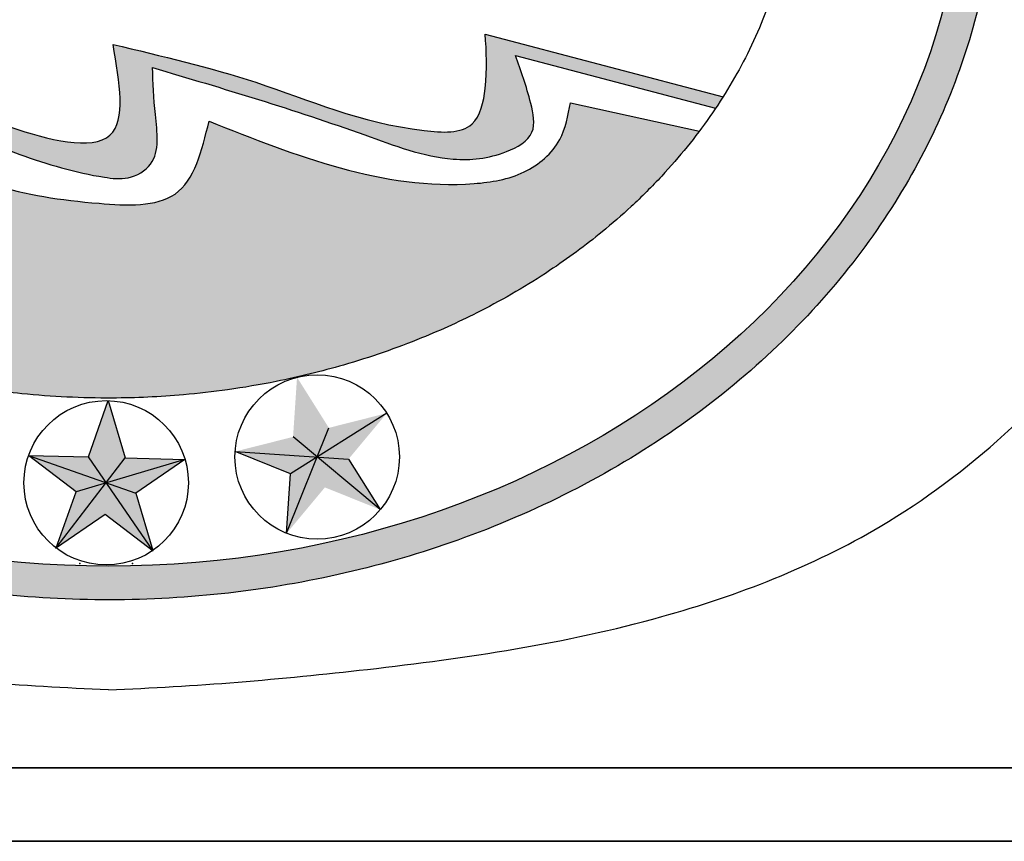
# Model space of a CAD drawing. Units: inches. Extents: x -862539 to 550374, y -242655 to 523054.
# Drawn here: x -69636 to -69132, y 155842 to 156262 of the extents above; entities that cross this region are included whole.
import ezdxf

# ---------------------------------------------------------------- set-up
doc = ezdxf.new("R2010")
doc.units = ezdxf.units.IN
doc.header["$MEASUREMENT"] = 0
doc.layers.add('0-kkk', color=2, linetype='Continuous', lineweight=50, plot=False)
doc.layers.add('0-Netthay', color=116, linetype='Continuous', lineweight=20)
doc.layers.add('duong bao', color=7, linetype='Continuous', lineweight=30)
doc.layers.add('logo', color=7, linetype='Continuous')

# ---------------------------------------------------------------- blocks, each defined once
blk = doc.blocks.new('logo1')
h = blk.add_hatch(color=6)
h.set_gradient(color1=(255, 79, 15), color2=(179, 48, 0), one_color=1, tint=0.3499999940395355)
edge = h.paths.add_edge_path()
edge.add_spline(control_points=[(6001.452427943526, 4717.808069904917), (5988.16354111619, 4717.807840899344), (5974.874644774318, 4717.389176524674), (5937.147475540667, 4715.008063325526), (5912.799164510944, 4712.034849658576), (5864.821346287151, 4703.291771857024), (5841.192302083185, 4697.518481740874), (5795.105652051924, 4683.278535168887), (5772.648705074958, 4674.808705215932), (5729.339435425911, 4655.327476003669), (5708.487808333224, 4644.313249498518), (5668.796147438705, 4619.941596258239), (5649.956725674868, 4606.581751051888), (5617.729861583103, 4580.265473770549), (5603.963337728998, 4567.641317109772), (5578.251575526372, 4541.118563145244), (5566.304027764083, 4527.220419347854), (5544.402530005831, 4498.325435501814), (5534.446643180995, 4483.331269396273), (5515.20587129698, 4449.896363525335), (5506.305193032624, 4431.296175987871), (5491.586412241149, 4393.219311551433), (5485.772488775405, 4373.742238282548), (5477.351882798759, 4334.283438771345), (5474.749904958153, 4314.300541390456), (5472.810787828308, 4274.219276117734), (5473.477974141131, 4254.11972510972), (5478.063591824502, 4214.197685339699), (5481.984260292025, 4194.374859402575), (5492.993157125914, 4155.387738454003), (5500.082666601003, 4136.224792023764), (5517.278119037808, 4098.916180948474), (5527.38574117615, 4080.772889251395), (5550.409847439035, 4045.8342920525), (5563.328550826606, 4029.040871363747), (5591.72093533924, 3997.098568167879), (5607.196972035807, 3981.951301167468), (5640.410091531181, 3953.56233070412), (5658.149796627302, 3940.321870002972), (5695.562194660943, 3915.970877645643), (5715.237815927784, 3904.861183911394), (5756.165035401451, 3884.958156215609), (5777.419062599795, 3876.165507543898), (5821.123483951306, 3861.043082795969), (5843.575383931459, 3854.713446756397), (5889.276856138144, 3844.623351480979), (5912.527356533201, 3840.861884088874), (5957.687422765679, 3836.15189203097), (5979.569991943696, 3835.014707732648), (6001.452427943525, 3835.014769879112)], knot_values=[1.570795956824968, 1.570795956824968, 1.570795956824968, 1.570795956824968, 1.646777167685343, 1.646777167685343, 1.787112712826184, 1.787112712826184, 1.927448257967025, 1.927448257967025, 2.067783803107866, 2.067783803107866, 2.208119348248707, 2.208119348248707, 2.348454893389548, 2.348454893389548, 2.464407384116321, 2.464407384116321, 2.580359874843094, 2.580359874843094, 2.696312365569868, 2.696312365569868, 2.831380888253965, 2.831380888253965, 2.966449410938062, 2.966449410938062, 3.101517933622159, 3.101517933622159, 3.236586456306257, 3.236586456306257, 3.371654978990354, 3.371654978990354, 3.506723501674451, 3.506723501674451, 3.641792024358549, 3.641792024358549, 3.776860547042646, 3.776860547042646, 3.911929069726743, 3.911929069726743, 4.046997592410841, 4.046997592410841, 4.182066115094938, 4.182066115094938, 4.317134637779035, 4.317134637779035, 4.452203160463132, 4.452203160463132, 4.58727168314723, 4.58727168314723, 4.712388331017483, 4.712388331017483, 4.712388331017483, 4.712388331017483], degree=3, periodic=0)
edge.add_line((6001.452427943525, 3835.014769879112), (6001.452427943525, 3855.013231962022))
edge.add_ellipse((6001.452427943525, 4276.4112607606), major_axis=(508.1047279435751, 0), ratio=0.8293527015662306, start_angle=90, end_angle=270, ccw=False)
edge.add_line((6001.452427943525, 4697.809289559178), (6001.452427943525, 4717.808069904917))
edge = h.paths.add_edge_path()
edge.add_spline(control_points=[(6001.452427943525, 3835.014769879112), (6003.19297380532, 3835.01477482229), (6004.933518824531, 3835.021974821759), (6030.295802205379, 3835.231811750266), (6053.902263081332, 3836.750581992618), (6100.666913105042, 3842.415868605809), (6123.824982972645, 3846.559169034412), (6169.28303411587, 3857.404664721212), (6191.582071792409, 3864.103923022536), (6236.408787603317, 3880.490974792545), (6258.845124273188, 3890.349751247121), (6302.00399730368, 3912.764053213653), (6322.708289844697, 3925.338984493108), (6361.422296334622, 3952.656075864649), (6379.469753140367, 3967.354479056261), (6412.683148626598, 3998.581131250664), (6427.882317255775, 4015.078647200276), (6454.849098909188, 4049.08176710318), (6466.724199453593, 4066.52065614461), (6487.396477125323, 4102.360724255481), (6496.234794310663, 4120.741083917812), (6510.900731566548, 4158.374853139281), (6516.725400032963, 4177.627165439244), (6526.67922914774, 4223.256310239407), (6529.557155887102, 4249.832387003646), (6529.557155887102, 4276.411260760598), (6529.5571558871, 4288.92658759621), (6528.920872512806, 4301.440735893888), (6525.111294126327, 4338.843558655033), (6520.032953463324, 4363.583065751), (6506.647512342683, 4406.552534427981), (6499.318371661882, 4424.995258336556), (6481.218067461028, 4462.173407280579), (6470.240493176501, 4480.827729931585), (6445.292300703066, 4516.624460961028), (6431.325136391108, 4533.762069761955), (6400.691212529262, 4566.200170735779), (6384.028146993354, 4581.496592580295), (6348.341811083172, 4609.968698634708), (6329.32124178344, 4623.141310727729), (6289.299133558761, 4647.124776010654), (6268.298383728961, 4657.933507111326), (6224.726532544453, 4676.994155359114), (6202.155346176369, 4685.243761599462), (6155.878013087113, 4699.038563185979), (6132.171619967025, 4704.580897843001), (6084.078161315023, 4712.862240933009), (6059.690807072353, 4715.597980684675), (6023.963182802923, 4717.50828486793), (6012.707808785946, 4717.808263867357), (6001.452427943526, 4717.808069904917)], knot_values=[4.712388331017483, 4.712388331017483, 4.712388331017483, 4.712388331017483, 4.722340205831327, 4.722340205831327, 4.857408728515424, 4.857408728515424, 4.992477251199522, 4.992477251199522, 5.127545773883619, 5.127545773883619, 5.271851009778251, 5.271851009778251, 5.417341078303227, 5.417341078303227, 5.560331974563226, 5.560331974563226, 5.701385626229293, 5.701385626229293, 5.837007597838181, 5.837007597838181, 5.970581326956501, 5.970581326956501, 6.10421396678434, 6.10421396678434, 6.283185307179586, 6.283185307179586, 6.283185307179586, 6.367458434767164, 6.367458434767164, 6.536004689942319, 6.536004689942319, 6.66694256859736, 6.66694256859736, 6.807278113738201, 6.807278113738201, 6.947613658879042, 6.947613658879042, 7.087949204019883, 7.087949204019883, 7.228284749160724, 7.228284749160724, 7.368620294301565, 7.368620294301565, 7.508955839442406, 7.508955839442406, 7.649291384583247, 7.649291384583247, 7.789626929724088, 7.789626929724088, 7.853981264004554, 7.853981264004554, 7.853981264004554, 7.853981264004554], degree=3, periodic=0)
edge.add_line((6001.452427943526, 4717.808069904917), (6001.452427943525, 4697.809289559177))
edge.add_ellipse((6001.452427943525, 4276.4112607606), major_axis=(508.1047279435751, 0), ratio=0.8293527015662306, start_angle=270, end_angle=450, ccw=False)
edge.add_line((6001.452427943525, 3855.013231962021), (6001.452427943525, 3835.014769879113))
h = blk.add_hatch(color=256)
h.set_gradient(color1=(76, 38, 38), color2=(119, 60, 60), one_color=1, tint=0.3499999940395355)
edge = h.paths.add_edge_path()
edge.add_spline(control_points=[(5832.924337184817, 4147.185654098173), (5845.213034871902, 4142.42354381732), (5884.079946498974, 4127.361856716105), (5937.690746538452, 4102.265793055189), (5986.247117274754, 4087.708451022384), (6013.704736662029, 4084.484133276168), (6033.1632666053, 4095.822203027122), (6028.735371311986, 4123.967149761287), (6027.993540842707, 4142.561478126163), (6027.632478683394, 4151.611670358004)], knot_values=[0, 0, 0, 0, 39.5386222932901, 125.0534578732864, 177.1681692158433, 191.3276841147023, 206.8817190838955, 236.4622637137856, 264.5119071274428, 264.5119071274428, 264.5119071274428, 264.5119071274428], degree=3, periodic=0)
edge.add_spline(control_points=[(6027.632478683395, 4151.611670358002), (6069.63380427849, 4139.147938710823), (6128.907215051418, 4121.558782292077), (6198.954942088027, 4094.607824910274), (6233.686302158085, 4098.015921545656), (6256.826829478084, 4110.964192759116), (6251.88174621466, 4135.413545596485), (6246.757408759514, 4149.704992704306), (6243.500556558971, 4158.78814372031)], knot_values=[0, 0, 0, 0, 132.5043856912419, 186.9937858153869, 218.9168415591389, 238.0253099694393, 255.1847591027014, 285.1104517056474, 285.1104517056474, 285.1104517056474, 285.1104517056474], degree=3, periodic=0)
edge.add_line((6243.500556558971, 4158.78814372031), (6362.510662938245, 4127.379156336735))
edge.add_line((6362.510662938245, 4127.379156336735), (6366.953878901785, 4134.205354098809))
edge.add_line((6366.953878901785, 4134.205354098809), (6225.519195399315, 4171.532605748947))
edge.add_spline(control_points=[(6225.519195399316, 4171.532605748949), (6226.184386167913, 4161.12982733211), (6227.315008162675, 4143.448267935944), (6220.250078895342, 4111.730968316065), (6158.530091459489, 4115.07697169337), (6096.366761529094, 4143.647387887802), (6033.139428028921, 4158.511076666622), (6004.226936499533, 4165.307919932389)], knot_values=[0, 0, 0, 0, 32.28991679760838, 54.88303786515581, 83.66452187276309, 187.8076777808809, 275.5550762856057, 275.5550762856057, 275.5550762856057, 275.5550762856057], degree=3, periodic=0)
edge.add_spline(control_points=[(6004.226936499534, 4165.307919932389), (6008.094457764652, 4142.720654158649), (6016.201515455989, 4095.373463499656), (5932.848836278001, 4117.407145688692), (5877.934889541791, 4143.096512040773), (5830.684036753799, 4158.843543058339), (5806.663694990471, 4166.848669833444)], knot_values=[0, 0, 0, 0, 53.94984511623278, 113.0891019891062, 184.821428439735, 258.9926334981714, 258.9926334981714, 258.9926334981714, 258.9926334981714], degree=3, periodic=0)
edge.add_spline(control_points=[(5806.663694990472, 4166.848669833444), (5808.663438673812, 4158.458991806556), (5812.851365252529, 4140.889062275888), (5795.51227880263, 4099.682960676237), (5712.941318298493, 4131.992776856542), (5657.161528350961, 4149.839224928003), (5620.964678865063, 4160.887045173209)], knot_values=[36.10856317622392, 36.10856317622392, 36.10856317622392, 36.10856317622392, 61.99544698138584, 90.32169540460114, 148.4689694252967, 271.0172111881945, 271.0172111881945, 271.0172111881945, 271.0172111881945], degree=3, periodic=0)
edge.add_line((5620.964678865072, 4160.887045173205), (5625.855740643532, 4151.437757707046))
edge.add_spline(control_points=[(5625.855740643534, 4151.437757707045), (5633.462476407287, 4149.049611757746), (5680.48124752257, 4134.287998988828), (5746.332857625952, 4115.268648878415), (5802.323612226046, 4088.244807570573), (5842.39005074837, 4089.751862245932), (5842.776641103235, 4119.577677367888), (5837.139911057989, 4135.372836877039), (5832.924337184817, 4147.185654098173)], knot_values=[0, 0, 0, 0, 23.97668625327882, 148.2047435403227, 197.1726751902347, 225.4132741987249, 238.4033123584274, 276.9356471950832, 276.9356471950832, 276.9356471950832, 276.9356471950832], degree=3, periodic=0)
h = blk.add_hatch(color=256)
h.set_gradient(color1=(76, 38, 38), color2=(119, 60, 60), one_color=1, tint=0.3499999940395355)
edge = h.paths.add_edge_path()
edge.add_spline(control_points=[(6061.277490075974, 4119.66133511737), (6057.003327966784, 4102.078208825683), (6048.652322952863, 4067.723691596088), (5987.254624796397, 4070.67006458321), (5929.056136399066, 4079.263306837615), (5887.527596715514, 4101.321603770279), (5865.234068983961, 4113.163032776123)], knot_values=[0, 0, 0, 0, 47.75963757032557, 93.31442341767425, 157.4384985624309, 231.7587979761877, 231.7587979761877, 231.7587979761877, 231.7587979761877], degree=3, periodic=0)
edge.add_spline(control_points=[(5865.23406898396, 4113.163032776122), (5864.54460143604, 4106.941514796056), (5862.902165382964, 4092.120736840459), (5845.012628057009, 4062.208855032275), (5756.155266057388, 4069.625670300766), (5694.681745802674, 4096.385603603278), (5647.822667639389, 4116.783749033553)], knot_values=[0, 0, 0, 0, 18.84774886230164, 44.89873721268879, 94.38073257150194, 253.0375375106238, 253.0375375106238, 253.0375375106238, 253.0375375106238], degree=3, periodic=0)
edge.add_spline(control_points=[(5647.82266763939, 4116.783749033552), (5653.526309394872, 4108.992742109562), (5659.676032194619, 4101.343838642626), (5670.854644383116, 4088.658373468125), (5675.665758392998, 4083.525855309349), (5686.975345242818, 4072.18171961798), (5693.583917493098, 4066.034608787782), (5707.418129390244, 4054.101212243603), (5714.651307941496, 4048.309892821414), (5729.686635659779, 4037.147704716464), (5737.491574097688, 4031.7730236007), (5754.193597633546, 4021.126872497397), (5763.110563931538, 4015.897478513533), (5781.505508343874, 4006.000382135514), (5790.990609743987, 4001.330753535525), (5807.617354435813, 3993.875427266714), (5814.644837240111, 3990.933706477037), (5827.849805909868, 3985.791360670885), (5833.993081980344, 3983.546986902704), (5846.416013574625, 3979.30148777402), (5852.698379792497, 3977.299215022934), (5867.004987393226, 3973.064281017735), (5875.070284518741, 3970.901627608243), (5891.35580830187, 3966.981224370089), (5899.579688196683, 3965.221890146965), (5914.822983362883, 3962.36464573704), (5921.822512127882, 3961.205950722034), (5935.883957348758, 3959.183291929197), (5942.948844800337, 3958.318541281293), (5958.915459825678, 3956.704449481691), (5967.836802766653, 3956.038955554937), (5985.704721087211, 3955.177402583752), (5994.654754856278, 3954.980383938342), (6010.707134776315, 3955.047545009564), (6017.808999089077, 3955.225119773209), (6031.979371783807, 3955.874317356862), (6039.050919276329, 3956.345759883737), (6054.888343280306, 3957.732956446688), (6063.646752374264, 3958.730485180392), (6082.030826101275, 3961.311321405562), (6091.646284656823, 3962.947983722503), (6107.968778755912, 3966.219752714593), (6114.716918631535, 3967.720661521996), (6128.089065495201, 3970.990938549132), (6134.715936868193, 3972.760780733999), (6149.237721532625, 3976.97060325849), (6157.104262544982, 3979.474354322793), (6172.593957209964, 3984.851949253048), (6180.221415371276, 3987.726583791429), (6193.715008773056, 3993.222592850315), (6199.627165933536, 3995.779152159387), (6211.260677166773, 4001.107601720354), (6216.984947577012, 4003.880479821241), (6229.808556236871, 4010.438423427157), (6236.851032030856, 4014.293141894156), (6250.577141202873, 4022.317220178597), (6257.263534320998, 4026.487223828651), (6269.266640506427, 4034.460469846836), (6274.636914728037, 4038.222429201889), (6285.088720319589, 4045.9371048508), (6290.17304136778, 4049.891313189517), (6301.043751423713, 4058.794175307284), (6306.769456210322, 4063.786426340715), (6318.626856657505, 4074.789068536813), (6324.687805057343, 4080.839571299345), (6338.524637226439, 4095.703446420385), (6346.000387756754, 4104.639205434003), (6352.861684161964, 4113.783123952957)], knot_values=[3.687252328935891, 3.687252328935891, 3.687252328935891, 3.687252328935891, 3.772711774607408, 3.772711774607408, 3.832480926508595, 3.832480926508595, 3.907358333574814, 3.907358333574814, 3.982235740641034, 3.982235740641034, 4.057113147707254, 4.057113147707254, 4.136923396714432, 4.136923396714432, 4.216733645721611, 4.216733645721611, 4.273415488643783, 4.273415488643783, 4.321502648388697, 4.321502648388697, 4.369589808133611, 4.369589808133611, 4.429864711339436, 4.429864711339436, 4.490139614545262, 4.490139614545262, 4.540629689295132, 4.540629689295132, 4.591119764045002, 4.591119764045002, 4.654289767038041, 4.654289767038041, 4.717459770031081, 4.717459770031081, 4.767548074697384, 4.767548074697384, 4.817636379363687, 4.817636379363687, 4.88004388154758, 4.88004388154758, 4.949552086840194, 4.949552086840194, 4.999119716601838, 4.999119716601838, 5.048687346363481, 5.048687346363481, 5.108807814114797, 5.108807814114797, 5.168928281866114, 5.168928281866114, 5.216946218024382, 5.216946218024382, 5.26496415418265, 5.26496415418265, 5.326348795141904, 5.326348795141904, 5.387733436101158, 5.387733436101158, 5.439624305986675, 5.439624305986675, 5.491515175872193, 5.491515175872193, 5.553796944291159, 5.553796944291159, 5.625740173865612, 5.625740173865612, 5.726528181450977, 5.726528181450977, 5.726528181450977, 5.726528181450977], degree=3, periodic=0)
edge.add_line((6352.861684161963, 4113.783123952956), (6276.212424726248, 4130.713650032202))
edge.add_spline(control_points=[(6276.212424726247, 4130.713650032202), (6274.810766399044, 4123.051500923551), (6271.659494572597, 4105.825109764215), (6248.917247048832, 4086.548241667608), (6174.735293943437, 4074.667949247445), (6113.107368149242, 4099.107423228985), (6061.277490075973, 4119.661335117371)], knot_values=[0, 0, 0, 0, 22.88363412062594, 51.44802416646991, 82.05170528122125, 243.9395737575874, 243.9395737575874, 243.9395737575874, 243.9395737575874], degree=3, periodic=0)
h = blk.add_hatch(color=256)
h.set_gradient(color1=(76, 38, 38), color2=(119, 60, 60), one_color=1, tint=0.3499999940395355)
h.paths.add_polyline_path([(6113.60721497151, 3967.364991606638), (6125.585313440722, 3919.963223106294), (6132.526237551441, 3937.300425795779)])
h.paths.add_polyline_path([(6111.241517355438, 3931.921924476877), (6076.802116637273, 3923.219326534356), (6125.585313440722, 3919.963223106295)])
h.paths.add_polyline_path([(6125.585313440723, 3919.963223106295), (6109.779435821602, 3910.016904325141), (6107.41373820553, 3874.57383719538)])
h.paths.add_polyline_path([(6125.585313440723, 3919.963223106296), (6130.160539935368, 3901.857358666018), (6163.137859119694, 3888.6549364568)])
h.paths.add_polyline_path([(6166.965638269603, 3946.003023738298), (6125.585313440723, 3919.963223106295), (6144.218836539762, 3918.719502267659)])
h = blk.add_hatch(color=256)
h.set_gradient(color1=(255, 255, 255), one_color=1, tint=1)
h.paths.add_polyline_path([(6113.607214971508, 3967.364991606635), (6111.241517355439, 3931.921924476875), (6125.585313440722, 3919.963223106294)])
h.paths.add_polyline_path([(6076.802116637276, 3923.219326534356), (6109.779435821602, 3910.016904325141), (6125.585313440723, 3919.963223106296)])
h.paths.add_polyline_path([(6125.585313440721, 3919.963223106294), (6107.413738205528, 3874.573837195376), (6130.160539935369, 3901.857358666019)])
h.paths.add_polyline_path([(6144.218836539763, 3918.719502267661), (6125.585313440722, 3919.963223106296), (6163.137859119694, 3888.654936456802)])
h.paths.add_polyline_path([(6166.965638269602, 3946.003023738298), (6132.52623755144, 3937.300425795779), (6125.585313440723, 3919.963223106296)])
h = blk.add_hatch(color=256)
h.set_gradient(color1=(76, 38, 38), color2=(119, 60, 60), one_color=1, tint=0.3499999940395355)
h.paths.add_polyline_path([(6001.386901114071, 3953.496386751093), (6000.095266309927, 3904.621708445951), (6011.467452367602, 3919.434824555557)])
h.paths.add_polyline_path([(5989.521354462267, 3920.014804718141), (5954.011822130999, 3920.953232334002), (6000.095266309927, 3904.621708445952)])
h.paths.add_polyline_path([(6000.095266309928, 3904.621708445952), (5982.188043336355, 3899.322049024659), (5970.322496684549, 3865.840466991708)])
h.paths.add_polyline_path([(6000.095266309928, 3904.621708445952), (5999.601905715796, 3885.953242522606), (6027.778126921148, 3864.322059213261)])
h.paths.add_polyline_path([(6046.976984698866, 3918.496396939695), (6000.095266309928, 3904.621708445951), (6017.697575667617, 3898.383621408797)])
h = blk.add_hatch(color=256)
h.set_gradient(color1=(255, 255, 255), one_color=1, tint=1)
h.paths.add_polyline_path([(6001.38690111407, 3953.49638675109), (5989.521354462267, 3920.014804718139), (6000.095266309927, 3904.621708445951)])
h.paths.add_polyline_path([(5954.011822131002, 3920.953232334001), (5982.188043336355, 3899.322049024659), (6000.095266309928, 3904.621708445952)])
h.paths.add_polyline_path([(6000.095266309926, 3904.621708445951), (5970.322496684546, 3865.840466991704), (5999.601905715797, 3885.953242522606)])
h.paths.add_polyline_path([(6017.697575667618, 3898.383621408798), (6000.095266309927, 3904.621708445952), (6027.778126921149, 3864.322059213263)])
h.paths.add_polyline_path([(6046.976984698867, 3918.496396939695), (6011.467452367601, 3919.434824555557), (6000.095266309928, 3904.621708445952)])
for p, q in [((6225.519195399316, 4171.532605748949), (6366.953878901786, 4134.205354098809)), ((6243.500556558965, 4158.788143720312), (6362.510662938244, 4127.379156336735)), ((6276.212424726247, 4130.713650032202), (6352.861684161963, 4113.783123952957)), ((5989.521354462268, 3920.014804718141), (6001.38690111407, 3953.496386751092)), ((6001.38690111407, 3953.496386751092), (6011.467452367601, 3919.434824555557)), ((6166.965638269602, 3946.0030237383), (6109.779435821601, 3910.016904325141)), ((6107.413738205529, 3874.573837195382), (6132.52623755144, 3937.300425795779)), ((6163.137859119694, 3888.654936456802), (6111.241517355437, 3931.921924476878)), ((6109.779435821602, 3910.016904325141), (6076.802116637275, 3923.219326534358)), ((6076.802116637276, 3923.219326534357), (6144.218836539762, 3918.719502267661)), ((5954.011822131001, 3920.953232334004), (5989.521354462267, 3920.014804718142)), ((5982.188043336355, 3899.322049024659), (5954.011822131001, 3920.953232334004)), ((5954.011822131002, 3920.953232334003), (6017.697575667617, 3898.383621408798)), ((5970.322496684549, 3865.840466991709), (6011.467452367601, 3919.434824555557)), ((6046.976984698866, 3918.496396939697), (5982.188043336353, 3899.32204902466)), ((6027.778126921149, 3864.322059213263), (5989.521354462267, 3920.014804718141)), ((6011.467452367601, 3919.434824555557), (6046.976984698866, 3918.496396939697)), ((6046.976984698866, 3918.496396939697), (6017.697575667617, 3898.383621408798)), ((6144.218836539762, 3918.71950226766), (6163.137859119694, 3888.654936456802)), ((6107.41373820553, 3874.57383719538), (6109.779435821602, 3910.016904325141)), ((5970.322496684549, 3865.840466991708), (5982.188043336354, 3899.32204902466)), ((6017.697575667617, 3898.383621408797), (6027.778126921149, 3864.322059213263)), ((5999.596922275452, 3885.764672159744), (5970.021761637829, 3865.448737280049)), ((6028.057751775808, 3863.914992049296), (5999.596922275452, 3885.764672159744))]:
    blk.add_line(p, q)
for centre in [(6125.585313440722, 3919.963223106296), (6000.095266309927, 3904.621708445953)]:
    blk.add_circle(centre, 48.89174265556695)
for points in [[(6004.226936499533, 4165.307919932389), (6089.046566097095, 4142.830456123513), (6189.1564245714, 4114.128310580763), (6217.668453625616, 4118.057435278667), (6225.519195399316, 4139.242688951341), (6225.519195399316, 4171.532605748949)], [(5806.663694990471, 4166.848669833444), (5876.611969152455, 4142.178716416774), (5943.42336841987, 4116.068113475639), (6002.377291144916, 4111.389791254479), (6004.226936499534, 4165.307919932389)], [(6027.632478683395, 4151.611670358002), (6153.917523342821, 4111.493099561175), (6206.490589897376, 4097.169433866264), (6238.107948482169, 4101.576714676386), (6253.319654305084, 4113.141210815196), (6252.622065503898, 4130.28647443001), (6243.500556558971, 4158.78814372031)], [(5832.924337184817, 4147.185654098173), (5869.687871430435, 4132.634186728085), (5948.716539140189, 4099.965290445916), (5999.030419826517, 4086.383812301032), (6013.186992935158, 4086.095194923336), (6026.476844372955, 4094.176522325697), (6029.365938273017, 4123.615641827434), (6027.632478683394, 4151.611670358004)], [(6061.277490075973, 4119.661335117371), (6218.866673771241, 4082.602852389656), (6248.677002120961, 4089.525974622814), (6269.809739456336, 4108.743981579967), (6276.212424726247, 4130.713650032202)], [(5865.234068983961, 4113.163032776123), (5932.76625097844, 4082.132220669203), (5995.890384708775, 4070.852116327254), (6041.10991327284, 4076.36870495081), (6061.277490075974, 4119.66133511737)]]:
    blk.add_spline(points, degree=3)
for p in [(6046.976984698866, 3918.496396939697), (5984.522828291811, 3856.694672323913), (6015.667704328045, 3856.694672323913)]:
    blk.add_point(p)
at = {"layer": 'duong bao'}
blk.add_ellipse((6001.454221638731, 4276.411260763055), major_axis=(508.1047279435751, 0), ratio=0.8293527015662306, dxfattribs=at)
at = {"layer": 'duong bao', "color": 3}
for points in [[(6001.454221638728, 3781.559406532135), (5950.020479820637, 3783.387162967258), (5839.484892864921, 3792.848232206876), (5683.209056448412, 3815.856437097656), (5524.687590055368, 3877.413305138305), (5404.379878249909, 3989.199865992334), (5328.912726926628, 4121.311949257401), (5323.037007380186, 4254.860583584062), (5355.911572538591, 4404.089810021153), (5475.374105064267, 4584.078732456462), (5642.448592817446, 4766.249409067249), (5782.469190457014, 4951.521841687814), (5892.325876014017, 5096.017653078343), (5946.816583235258, 5156.258121129307), (6001.454221638729, 5220.841400936936)], [(6001.454221638731, 3781.559406532135), (6052.887963456822, 3783.387162967258), (6163.423550412538, 3792.848232206876), (6319.699386829047, 3815.856437097656), (6478.220853222091, 3877.413305138305), (6598.52856502755, 3989.199865992334), (6673.995716350831, 4121.311949257401), (6679.871435897273, 4254.860583584062), (6646.996870738868, 4404.089810021153), (6527.534338213191, 4584.078732456462), (6360.459850460013, 4766.249409067249), (6220.439252820445, 4951.521841687814), (6110.582567263442, 5096.017653078343), (6056.091860042201, 5156.258121129307), (6001.45422163873, 5220.841400936936)]]:
    blk.add_open_spline(points, degree=3, knots=[2137.307454519654, 2137.307454519654, 2137.307454519654, 2137.307454519654, 2291.621142985501, 2469.518745281195, 2610.101114566632, 2794.258714159092, 2952.412539865041, 3051.102032940802, 3188.487820167372, 3404.22755225246, 3687.78615063037, 3931.833480432768, 4100.198566151314, 4231.56761858497, 4231.56761858497, 4231.56761858497, 4231.56761858497], dxfattribs=at)
at = {"layer": 'duong bao'}
for points, knots in [([(6529.558949582308, 4276.411260763054), (6529.558949582306, 4288.926587598665), (6528.922666208013, 4301.440735896344), (6525.113087821534, 4338.843558657489), (6520.034747158531, 4363.583065753454), (6506.649306037888, 4406.552534430436), (6499.320165357089, 4424.99525833901), (6481.219861156234, 4462.173407283034), (6470.242286871709, 4480.827729934041), (6445.294094398271, 4516.624460963483), (6431.326930086313, 4533.76206976441), (6400.693006224469, 4566.200170738235), (6384.029940688562, 4581.49659258275), (6348.343604778378, 4609.968698637163), (6329.323035478646, 4623.141310730184), (6289.300927253968, 4647.124776013109), (6268.300177424168, 4657.93350711378), (6224.72832623966, 4676.99415536157), (6202.157139871574, 4685.243761601917), (6155.87980678232, 4699.038563188435), (6132.173413662231, 4704.580897845457), (6084.079955010229, 4712.862240935465), (6059.692600767559, 4715.59798068713), (6010.702825184981, 4718.217392840774), (5986.100288647383, 4718.097558797695), (5937.149269235873, 4715.008063327981), (5912.80095820615, 4712.034849661031), (5864.823139982357, 4703.291771859479), (5841.194095778392, 4697.518481743329), (5795.10744574713, 4683.278535171343), (5772.650498770165, 4674.808705218386), (5729.341229121117, 4655.327476006125), (5708.48960202843, 4644.313249500974), (5668.797941133911, 4619.941596260694), (5649.958519370074, 4606.581751054343), (5617.73165527831, 4580.265473773004), (5603.965131424205, 4567.641317112228), (5578.253369221578, 4541.118563147699), (5566.305821459289, 4527.220419350308), (5544.404323701037, 4498.32543550427), (5534.448436876201, 4483.331269398728), (5515.207664992186, 4449.89636352779), (5506.30698672783, 4431.296175990326), (5491.588205936356, 4393.219311553888), (5485.774282470611, 4373.742238285003), (5477.353676493965, 4334.2834387738), (5474.751698653359, 4314.300541392911), (5472.812581523514, 4274.21927612019), (5473.479767836337, 4254.119725112176), (5478.065385519708, 4214.197685342155), (5481.986053987232, 4194.374859405029), (5492.99495082112, 4155.387738456458), (5500.08446029621, 4136.22479202622), (5517.279912733014, 4098.916180950929), (5527.387534871356, 4080.77288925385), (5550.411641134241, 4045.834292054955), (5563.330344521813, 4029.040871366202), (5591.722729034446, 3997.098568170334), (5607.198765731014, 3981.951301169923), (5640.411885226387, 3953.562330706575), (5658.151590322508, 3940.321870005428), (5695.563988356149, 3915.970877648098), (5715.23960962299, 3904.861183913849), (5756.166829096657, 3884.958156218064), (5777.420856295002, 3876.165507546353), (5821.125277646513, 3861.043082798425), (5843.577177626666, 3854.713446758852), (5889.27864983335, 3844.623351483434), (5912.529150228407, 3840.861884091329), (5959.416552898903, 3835.971738601796), (5983.053950079036, 3834.840937580164), (6030.297595900585, 3835.231811752721), (6053.904056776539, 3836.750581995073), (6100.668706800248, 3842.415868608265), (6123.82677666785, 3846.559169036867), (6169.284827811077, 3857.404664723667), (6191.583865487615, 3864.103923024991), (6236.410581298524, 3880.490974795), (6258.846917968394, 3890.349751249576), (6302.005790998885, 3912.764053216108), (6322.710083539902, 3925.338984495564), (6361.424090029829, 3952.656075867104), (6379.471546835573, 3967.354479058716), (6412.684942321804, 3998.58113125312), (6427.884110950981, 4015.078647202731), (6454.850892604394, 4049.081767105635), (6466.725993148799, 4066.520656147065), (6487.398270820529, 4102.360724257936), (6496.23658800587, 4120.741083920268), (6510.902525261753, 4158.374853141737), (6516.727193728168, 4177.627165441699), (6526.681022842946, 4223.256310241863), (6529.558949582309, 4249.8323870061), (6529.558949582308, 4276.411260763054)], [0, 0, 0, 0, 0.08427312758757775, 0.08427312758757775, 0.2528193827627332, 0.2528193827627332, 0.3837572614177738, 0.3837572614177738, 0.5240928065586148, 0.5240928065586148, 0.6644283516994558, 0.6644283516994558, 0.8047638968402968, 0.8047638968402968, 0.9450994419811378, 0.9450994419811378, 1.085434987121979, 1.085434987121979, 1.22577053226282, 1.22577053226282, 1.366106077403661, 1.366106077403661, 1.506441622544502, 1.506441622544502, 1.646777167685343, 1.646777167685343, 1.787112712826184, 1.787112712826184, 1.927448257967025, 1.927448257967025, 2.067783803107866, 2.067783803107866, 2.208119348248707, 2.208119348248707, 2.348454893389548, 2.348454893389548, 2.464407384116321, 2.464407384116321, 2.580359874843094, 2.580359874843094, 2.696312365569868, 2.696312365569868, 2.831380888253965, 2.831380888253965, 2.966449410938062, 2.966449410938062, 3.101517933622159, 3.101517933622159, 3.236586456306257, 3.236586456306257, 3.371654978990354, 3.371654978990354, 3.506723501674451, 3.506723501674451, 3.641792024358549, 3.641792024358549, 3.776860547042646, 3.776860547042646, 3.911929069726743, 3.911929069726743, 4.046997592410841, 4.046997592410841, 4.182066115094938, 4.182066115094938, 4.317134637779035, 4.317134637779035, 4.452203160463132, 4.452203160463132, 4.58727168314723, 4.58727168314723, 4.722340205831327, 4.722340205831327, 4.857408728515424, 4.857408728515424, 4.992477251199522, 4.992477251199522, 5.127545773883619, 5.127545773883619, 5.271851009778251, 5.271851009778251, 5.417341078303227, 5.417341078303227, 5.560331974563226, 5.560331974563226, 5.701385626229293, 5.701385626229293, 5.837007597838181, 5.837007597838181, 5.970581326956501, 5.970581326956501, 6.10421396678434, 6.10421396678434, 6.283185307179586, 6.283185307179586, 6.283185307179586, 6.283185307179586]), ([(6409.558949582306, 4276.411260763055), (6409.558949582306, 4284.932714002196), (6409.12119301869, 4293.489958859613), (6407.766972299003, 4306.642313710314), (6407.162582112238, 4311.254936256208), (6405.692578496423, 4320.485288244279), (6404.826807674839, 4325.099382433844), (6402.905313590543, 4333.977957874848), (6401.867533208607, 4338.243926382793), (6398.768287589833, 4349.709889817138), (6396.489394305869, 4356.909630914482), (6391.27703783741, 4371.216389891343), (6388.346783202064, 4378.318116588205), (6381.825414969781, 4392.416149510587), (6378.235561348644, 4399.407591749577), (6369.360848124914, 4415.072471536061), (6363.874585758937, 4423.705692861957), (6351.865792981121, 4440.642867169559), (6345.339395593061, 4448.95136844294), (6334.200374281087, 4461.785296598321), (6329.917909496643, 4466.450058801918), (6321.006273116343, 4475.628840769241), (6316.385065636355, 4480.134554834343), (6306.669962685052, 4489.103325982995), (6301.565956523631, 4493.560917992536), (6288.455030004096, 4504.387850469384), (6280.256994191835, 4510.622406473817), (6265.430467307037, 4520.993051703048), (6258.956686691623, 4525.249990985118), (6245.670831918314, 4533.451499566307), (6238.856476863677, 4537.398407002465), (6225.891603484266, 4544.430573359072), (6219.782824826038, 4547.559021090863), (6207.35514662399, 4553.557437218629), (6201.033496586803, 4556.429247349228), (6186.891892885676, 4562.461546200095), (6179.022161106171, 4565.564886079084), (6163.038622234238, 4571.365150458804), (6154.921552255287, 4574.064140695327), (6140.17827114372, 4578.527140020877), (6133.594183311258, 4580.368506827275), (6120.316088044293, 4583.780601873725), (6113.619181001472, 4585.352425824355), (6098.269609920538, 4588.617355269991), (6089.58005148132, 4590.225678586303), (6072.090233489615, 4592.985090082931), (6063.286884358359, 4594.137488700348), (6047.337440169692, 4595.799922271064), (6040.2066411378, 4596.391562231182), (6025.923571960077, 4597.274625992522), (6018.768292229675, 4597.566582861034), (6002.678174572883, 4597.885566453806), (5993.735643727411, 4597.828927959645), (5975.004423158563, 4597.220081662066), (5965.215540040146, 4596.620073747768), (5948.369348914796, 4595.099543733462), (5941.296775649179, 4594.310719550734), (5927.227597363892, 4592.441571577126), (5920.228078584631, 4591.361083570422), (5904.812160967495, 4588.646881642067), (5896.41401779456, 4586.943136341086), (5879.798248484081, 4583.122061278931), (5871.57604171923, 4581.004332824472), (5857.072709247632, 4576.861502963609), (5850.755464633446, 4574.914377616295), (5838.271360582326, 4570.78121369992), (5832.101597337216, 4568.594477993463), (5818.407396046073, 4563.415573479825), (5810.922155130775, 4560.356011443919), (5796.239155646769, 4553.894393221835), (5789.038016551683, 4550.491667922068), (5762.607093465471, 4537.119728028714), (5744.370243594986, 4526.069803025674), (5720.117573587631, 4508.692862659327), (5712.975610970273, 4503.186720164329), (5701.123246246435, 4493.364521245608), (5696.284396777365, 4489.13588418817), (5686.92541607667, 4480.515039331185), (5682.403033580257, 4476.121061566698), (5664.300958430368, 4457.567875798498), (5652.165070853325, 4442.732749147624), (5635.557266597458, 4418.354026996782), (5629.980812076153, 4409.13351012326), (5621.306399451416, 4392.864987071931), (5617.938485301849, 4385.869426777869), (5612.47343435416, 4373.210073943928), (5610.258109353399, 4367.568602260317), (5606.232875055439, 4356.219142093244), (5604.424858390298, 4350.514437723526), (5601.559586783495, 4340.284795919351), (5600.424863521574, 4335.768996600324), (5598.404408677131, 4326.702055807059), (5597.520079046381, 4322.154617731842), (5596.150177931291, 4313.920309457304), (5595.620669853369, 4310.235081979379), (5594.782848475007, 4303.328167566503), (5594.454514015768, 4300.101793469865), (5593.923093921809, 4293.636009917082), (5593.720312445046, 4290.398938855615), (5593.411942718656, 4283.244749603426), (5593.335700400876, 4279.327437542334), (5593.364358747547, 4272.194588408469), (5593.439387559609, 4268.978059915086), (5593.714551022028, 4262.533479538559), (5593.914783454416, 4259.308753157279), (5594.550554840257, 4251.518927482589), (5595.049458877165, 4246.955152334301), (5596.110464079326, 4239.213953480124), (5596.608573098191, 4236.031422126052), (5597.730231486893, 4229.662333730199), (5598.353497398127, 4226.478630139183), (5600.410566419696, 4216.9397385715), (5602.031990497258, 4210.597080942718), (5605.419613243513, 4199.158225665074), (5607.109561795579, 4194.028217710229), (5610.822030746335, 4183.817426381104), (5612.845250237805, 4178.734199873151), (5619.532757227249, 4163.296781625351), (5624.742822791786, 4153.01678440367), (5635.608051013609, 4134.451799103514), (5641.056894225218, 4126.107637932283), (5652.928428827044, 4109.738073868311), (5659.355728642501, 4101.707318427696), (5670.854644383116, 4088.658373468125), (5675.665758392998, 4083.525855309349), (5686.975345242818, 4072.18171961798), (5693.583917493098, 4066.034608787782), (5707.418129390244, 4054.101212243603), (5714.651307941496, 4048.309892821414), (5729.686635659779, 4037.147704716464), (5737.491574097688, 4031.7730236007), (5754.193597633546, 4021.126872497397), (5763.110563931538, 4015.897478513533), (5781.505508343874, 4006.000382135514), (5790.990609743987, 4001.330753535525), (5807.617354435813, 3993.875427266714), (5814.644837240111, 3990.933706477037), (5827.849805909868, 3985.791360670885), (5833.993081980344, 3983.546986902704), (5846.416013574625, 3979.30148777402), (5852.698379792497, 3977.299215022934), (5867.004987393226, 3973.064281017735), (5875.070284518741, 3970.901627608243), (5891.35580830187, 3966.981224370089), (5899.579688196683, 3965.221890146965), (5914.822983362883, 3962.36464573704), (5921.822512127882, 3961.205950722034), (5935.883957348758, 3959.183291929197), (5942.948844800337, 3958.318541281293), (5958.915459825678, 3956.704449481691), (5967.836802766653, 3956.038955554937), (5985.704721087211, 3955.177402583752), (5994.654754856278, 3954.980383938342), (6010.707134776315, 3955.047545009564), (6017.808999089077, 3955.225119773209), (6031.979371783807, 3955.874317356862), (6039.050919276329, 3956.345759883737), (6054.888343280306, 3957.732956446688), (6063.646752374264, 3958.730485180392), (6082.030826101275, 3961.311321405562), (6091.646284656823, 3962.947983722503), (6107.968778755912, 3966.219752714593), (6114.716918631535, 3967.720661521996), (6128.089065495201, 3970.990938549132), (6134.715936868193, 3972.760780733999), (6149.237721532625, 3976.97060325849), (6157.104262544982, 3979.474354322793), (6172.593957209964, 3984.851949253048), (6180.221415371276, 3987.726583791429), (6193.715008773056, 3993.222592850315), (6199.627165933536, 3995.779152159387), (6211.260677166773, 4001.107601720354), (6216.984947577012, 4003.880479821241), (6229.808556236871, 4010.438423427157), (6236.851032030856, 4014.293141894156), (6250.577141202873, 4022.317220178597), (6257.263534320998, 4026.487223828651), (6269.266640506427, 4034.460469846836), (6274.636914728037, 4038.222429201889), (6285.088720319589, 4045.9371048508), (6290.17304136778, 4049.891313189517), (6301.043751423713, 4058.794175307284), (6306.769456210322, 4063.786426340715), (6318.626856657505, 4074.789068536813), (6324.687805057343, 4080.839571299345), (6341.054148403357, 4098.420711311042), (6350.626012838278, 4110.264162584308), (6367.632373913627, 4134.610122288977), (6375.065342747128, 4147.10988537919), (6384.816206675968, 4166.631700758941), (6387.907791788417, 4173.504322971834), (6392.776177634194, 4185.613771493921), (6394.688335479137, 4190.829563681324), (6398.169252192623, 4201.316404367078), (6399.736133701094, 4206.583521480728), (6402.310918297923, 4216.345916138685), (6403.366810525707, 4220.83354491715), (6405.233414036188, 4229.841729661472), (6406.042939903159, 4234.359488478804), (6407.30620847883, 4242.704666680314), (6407.79563260055, 4246.530793368436), (6408.997106323606, 4258.000632237153), (6409.445957601888, 4265.678287543034), (6409.552677546362, 4274.36675631859), (6409.558949582306, 4275.390088798977), (6409.558949582306, 4276.411260763055)], [0, 0, 0, 0, 0.08513787884047365, 0.08513787884047365, 0.1313591131767815, 0.1313591131767815, 0.1775803475130894, 0.1775803475130894, 0.2205114267540583, 0.2205114267540583, 0.2934198216578421, 0.2934198216578421, 0.3663282165616258, 0.3663282165616258, 0.4392366114654096, 0.4392366114654096, 0.5315729205168247, 0.5315729205168247, 0.6239092295682398, 0.6239092295682398, 0.6779097896649579, 0.6779097896649579, 0.7319103497616759, 0.7319103497616759, 0.7875512178487548, 0.7875512178487548, 0.870176848230124, 0.870176848230124, 0.9309070749418744, 0.9309070749418744, 0.9916373016536248, 0.9916373016536248, 1.043705219181934, 1.043705219181934, 1.095773136710243, 1.095773136710243, 1.158310587615705, 1.158310587615705, 1.220848038521167, 1.220848038521167, 1.27030447919057, 1.27030447919057, 1.319760919859972, 1.319760919859972, 1.382780681720827, 1.382780681720827, 1.445800443581681, 1.445800443581681, 1.49636112204379, 1.49636112204379, 1.546921800505899, 1.546921800505899, 1.609943508994526, 1.609943508994526, 1.679222529172355, 1.679222529172355, 1.729616355168283, 1.729616355168283, 1.780010181164212, 1.780010181164212, 1.841263576643443, 1.841263576643443, 1.902516972122673, 1.902516972122673, 1.950584760328623, 1.950584760328623, 1.998652548534572, 1.998652548534572, 2.058615454846124, 2.058615454846124, 2.118578361157677, 2.118578361157677, 2.283293246552619, 2.283293246552619, 2.35582921907486, 2.35582921907486, 2.408562945801792, 2.408562945801792, 2.461296672528725, 2.461296672528725, 2.62731242354841, 2.62731242354841, 2.725245515401388, 2.725245515401388, 2.797770000466891, 2.797770000466891, 2.855543596760844, 2.855543596760844, 2.913317193054797, 2.913317193054797, 2.958886088306486, 2.958886088306486, 3.004454983558175, 3.004454983558175, 3.041315943991477, 3.041315943991477, 3.073582623061313, 3.073582623061313, 3.10584930213115, 3.10584930213115, 3.144884536604296, 3.144884536604296, 3.177036118570659, 3.177036118570659, 3.209187700537022, 3.209187700537022, 3.254733646398685, 3.254733646398685, 3.28665930329056, 3.28665930329056, 3.318584960182434, 3.318584960182434, 3.382436273966183, 3.382436273966183, 3.434464102705009, 3.434464102705009, 3.486491931443835, 3.486491931443835, 3.593470341094156, 3.593470341094156, 3.683091057850782, 3.683091057850782, 3.772711774607408, 3.772711774607408, 3.832480926508595, 3.832480926508595, 3.907358333574814, 3.907358333574814, 3.982235740641034, 3.982235740641034, 4.057113147707254, 4.057113147707254, 4.136923396714432, 4.136923396714432, 4.216733645721611, 4.216733645721611, 4.273415488643783, 4.273415488643783, 4.321502648388697, 4.321502648388697, 4.369589808133611, 4.369589808133611, 4.429864711339436, 4.429864711339436, 4.490139614545262, 4.490139614545262, 4.540629689295132, 4.540629689295132, 4.591119764045002, 4.591119764045002, 4.654289767038041, 4.654289767038041, 4.717459770031081, 4.717459770031081, 4.767548074697384, 4.767548074697384, 4.817636379363687, 4.817636379363687, 4.88004388154758, 4.88004388154758, 4.949552086840194, 4.949552086840194, 4.999119716601838, 4.999119716601838, 5.048687346363481, 5.048687346363481, 5.108807814114797, 5.108807814114797, 5.168928281866114, 5.168928281866114, 5.216946218024382, 5.216946218024382, 5.26496415418265, 5.26496415418265, 5.326348795141904, 5.326348795141904, 5.387733436101158, 5.387733436101158, 5.439624305986675, 5.439624305986675, 5.491515175872193, 5.491515175872193, 5.553796944291159, 5.553796944291159, 5.625740173865612, 5.625740173865612, 5.758105177519097, 5.758105177519097, 5.890470181172581, 5.890470181172581, 5.961339701430598, 5.961339701430598, 6.014574894480071, 6.014574894480071, 6.067810087529544, 6.067810087529544, 6.113040331279058, 6.113040331279058, 6.158270575028572, 6.158270575028572, 6.196507974468913, 6.196507974468913, 6.272982773349596, 6.272982773349596, 6.283185307179586, 6.283185307179586, 6.283185307179586, 6.283185307179586])]:
    blk.add_open_spline(points, degree=3, knots=knots, dxfattribs=at)

msp = doc.modelspace()

# ---------------------------------------------------------------- linework, layer by layer
at = {"layer": '0-kkk', "lineweight": 5, "ltscale": 0.1}
msp.add_line((-68912.1718107192, 155879.5207161806), (-70268.26417806129, 155879.5207160026), dxfattribs=at)
at = {"layer": '0-Netthay', "color": 7, "lineweight": 35}
for p, q in [((-68912.1718107192, 155879.5207161806), (-70268.26417806129, 155879.5207160026)), ((-68874.52353081027, 155841.8724364384), (-70305.91245799245, 155841.872435905)), ((-68874.52353081027, 155841.8724364384), (-70305.91245799245, 155841.872435905))]:
    msp.add_line(p, q, dxfattribs=at)

# ---------------------------------------------------------------- block references
at = {"layer": 'logo', "xscale": 0.859691146062687, "yscale": 0.8596911347704008, "zscale": 0.8596911457126171}
msp.add_blockref('logo1', (-74749.61505014451, 152668.4314371072), dxfattribs=at)

doc.saveas('drawing.dxf')
